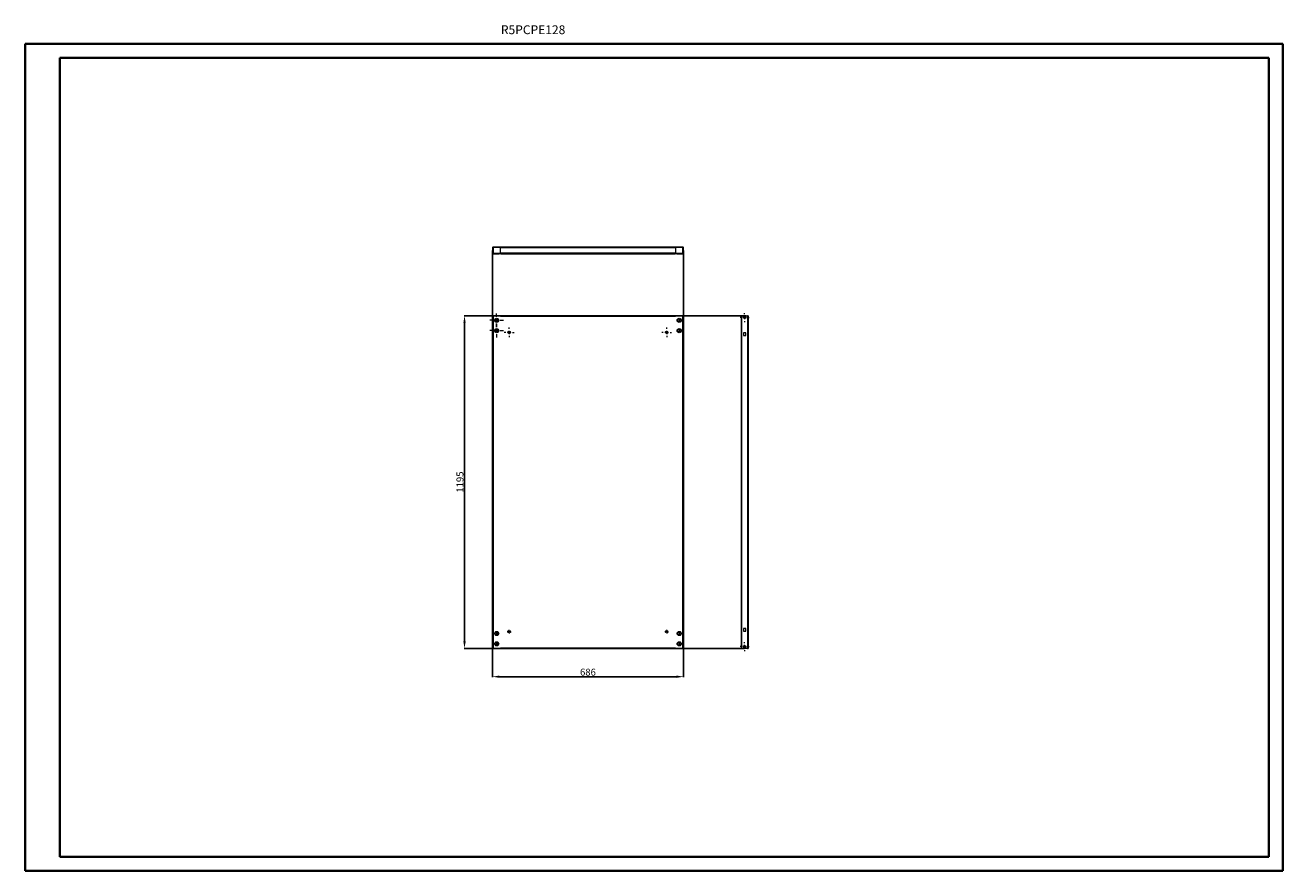
# Model space of a CAD drawing. Units: millimetres. Extents: x -95 to 4424, y -47 to 2991.
import ezdxf

# ---------------------------------------------------------------- set-up
doc = ezdxf.new("R2010")
doc.units = ezdxf.units.MM
doc.layers.add('2', color=7, linetype='Continuous')
doc.styles.add('SLDTEXTSTYLE0', font='TXT', dxfattribs={"width": 0.75})
doc.dimstyles.new('ISO-25', dxfattribs={"dimtxt": 2.5, "dimasz": 2.5, "dimexe": 1.25, "dimexo": 0.625, "dimtad": 1, "dimtxsty": 'Standard', "dimcen": 2.5, "dimadec": 0, "dimazin": 0, "dimtfac": 1, "dimtmove": 0, "dimatfit": 3, "dimfxl": 1, "dimarcsym": 0})

# ---------------------------------------------------------------- blocks, each defined once
blk = doc.blocks.new('SW_CENTERMARKSYMBOL_0')
at = {"color": 0, "linetype": 'Continuous', "lineweight": 0}
for p, q in [((-1, 0), (-1.4, 0)), ((0, 0), (-0.5, 0)), ((0, 1), (0, 1.4)), ((0, 0), (0, 0.5)), ((0, 0), (0, -0.5)), ((0, 0), (0.5, 0)), ((1, 0), (1.4, 0)), ((0, -1), (0, -1.4))]:
    blk.add_line(p, q, dxfattribs=at)
blk = doc.blocks.new('SW_CENTERMARKSYMBOL_1')
at = {"color": 0, "linetype": 'Continuous', "lineweight": 0}
for p, q in [((-1, 0), (-1.4, 0)), ((0, 0), (-0.5, 0)), ((0, 1), (0, 1.4)), ((0, 0), (0, 0.5)), ((0, 0), (0, -0.5)), ((0, 0), (0.5, 0)), ((1, 0), (1.4, 0)), ((0, -1), (0, -1.4))]:
    blk.add_line(p, q, dxfattribs=at)
blk = doc.blocks.new('SW_CENTERMARKSYMBOL_2')
at = {"color": 0, "linetype": 'Continuous', "lineweight": 0}
for p, q in [((-1, 0), (-1.4, 0)), ((0, 0), (-0.5, 0)), ((0, 1), (0, 1.4)), ((0, 0), (0, 0.5)), ((0, 0), (0, -0.5)), ((0, 0), (0.5, 0)), ((1, 0), (1.4, 0)), ((0, -1), (0, -1.4))]:
    blk.add_line(p, q, dxfattribs=at)
blk = doc.blocks.new('SW_CENTERMARKSYMBOL_3')
at = {"color": 0, "linetype": 'Continuous', "lineweight": 0}
for p, q in [((-1, 0), (-1.4, 0)), ((0, 0), (-0.5, 0)), ((0, 1), (0, 1.4)), ((0, 0), (0, 0.5)), ((0, 0), (0, -0.5)), ((0, 0), (0.5, 0)), ((1, 0), (1.4, 0)), ((0, -1), (0, -1.4))]:
    blk.add_line(p, q, dxfattribs=at)
blk = doc.blocks.new('SW_CENTERMARKSYMBOL_4')
at = {"color": 0, "linetype": 'Continuous', "lineweight": 0}
for p, q in [((-1, 0), (-1.4, 0)), ((0, 0), (-0.5, 0)), ((0, 1), (0, 1.4)), ((0, 0), (0, 0.5)), ((0, 0), (0, -0.5)), ((0, 0), (0.5, 0)), ((1, 0), (1.4, 0)), ((0, -1), (0, -1.4))]:
    blk.add_line(p, q, dxfattribs=at)
blk = doc.blocks.new('SW_CENTERMARKSYMBOL_5')
at = {"color": 0, "linetype": 'Continuous', "lineweight": 0}
for p, q in [((-1, 0), (-1.4, 0)), ((0, 0), (-0.5, 0)), ((0, 1), (0, 1.4)), ((0, 0), (0, 0.5)), ((0, 0), (0, -0.5)), ((0, 0), (0.5, 0)), ((1, 0), (1.4, 0)), ((0, -1), (0, -1.4))]:
    blk.add_line(p, q, dxfattribs=at)
blk = doc.blocks.new('SW_CENTERMARKSYMBOL_6')
at = {"color": 0, "linetype": 'Continuous', "lineweight": 0}
for p, q in [((-1, 0), (-1.4, 0)), ((0, 0), (-0.5, 0)), ((0, 1), (0, 1.4)), ((0, 0), (0, 0.5)), ((0, 0), (0, -0.5)), ((0, 0), (0.5, 0)), ((1, 0), (1.4, 0)), ((0, -1), (0, -1.4))]:
    blk.add_line(p, q, dxfattribs=at)
blk = doc.blocks.new('SW_CENTERMARKSYMBOL_7')
at = {"color": 0, "linetype": 'Continuous', "lineweight": 0}
for p, q in [((-1, 0), (-1.4, 0)), ((0, 0), (-0.5, 0)), ((0, 1), (0, 1.4)), ((0, 0), (0, 0.5)), ((0, 0), (0, -0.5)), ((0, 0), (0.5, 0)), ((1, 0), (1.4, 0)), ((0, -1), (0, -1.4))]:
    blk.add_line(p, q, dxfattribs=at)
blk = doc.blocks.new('SW_CENTERMARKSYMBOL_8')
at = {"color": 0, "linetype": 'Continuous', "lineweight": 0}
for p, q in [((-2.5, 0), (-3.5, 0)), ((0, 0), (-1.25, 0)), ((0, 2.5), (0, 3.5)), ((0, 0), (0, 1.25)), ((0, 0), (0, -1.25)), ((0, 0), (1.25, 0)), ((2.5, 0), (3.5, 0)), ((0, -2.5), (0, -3.5))]:
    blk.add_line(p, q, dxfattribs=at)
blk = doc.blocks.new('SW_CENTERMARKSYMBOL_9')
at = {"color": 0, "linetype": 'Continuous', "lineweight": 0}
for p, q in [((-2.5, 0), (-3.5, 0)), ((0, 0), (-1.25, 0)), ((0, 2.5), (0, 3.5)), ((0, 0), (0, 1.25)), ((0, 0), (0, -1.25)), ((0, 0), (1.25, 0)), ((2.5, 0), (3.5, 0)), ((0, -2.5), (0, -3.5))]:
    blk.add_line(p, q, dxfattribs=at)
blk = doc.blocks.new('SW_CENTERMARKSYMBOL_10')
at = {"color": 0, "linetype": 'Continuous', "lineweight": 0}
for p, q in [((-2.5, 0), (-5, 0)), ((0, 0), (-1.25, 0)), ((0, 2.5), (0, 5)), ((0, 0), (0, 1.25)), ((0, 0), (0, -1.25)), ((0, 0), (1.25, 0)), ((2.5, 0), (5, 0)), ((0, -2.5), (0, -5))]:
    blk.add_line(p, q, dxfattribs=at)
blk = doc.blocks.new('SW_CENTERMARKSYMBOL_11')
at = {"color": 0, "linetype": 'Continuous', "lineweight": 0}
for p, q in [((-2.5, 0), (-5, 0)), ((0, 0), (-1.25, 0)), ((0, 2.5), (0, 5)), ((0, 0), (0, 1.25)), ((0, 0), (0, -1.25)), ((0, 0), (1.25, 0)), ((2.5, 0), (5, 0)), ((0, -2.5), (0, -5))]:
    blk.add_line(p, q, dxfattribs=at)
blk = doc.blocks.new('SW_CENTERMARKSYMBOL_12')
at = {"color": 0, "linetype": 'Continuous', "lineweight": 0}
for p, q in [((-2.5, 0), (-3.25, 0)), ((0, 0), (-1.25, 0)), ((0, 2.5), (0, 3.25)), ((0, 0), (0, 1.25)), ((0, 0), (0, -1.25)), ((0, 0), (1.25, 0)), ((2.5, 0), (3.25, 0)), ((0, -2.5), (0, -3.25))]:
    blk.add_line(p, q, dxfattribs=at)
blk = doc.blocks.new('SW_CENTERMARKSYMBOL_13')
at = {"color": 0, "linetype": 'Continuous', "lineweight": 0}
for p, q in [((-2.5, 0), (-3.25, 0)), ((0, 0), (-1.25, 0)), ((0, 2.5), (0, 3.25)), ((0, 0), (0, 1.25)), ((0, 0), (0, -1.25)), ((0, 0), (1.25, 0)), ((2.5, 0), (3.25, 0)), ((0, -2.5), (0, -3.25))]:
    blk.add_line(p, q, dxfattribs=at)
blk = doc.blocks.new('*D19')
at = {"layer": '2', "color": 0, "linetype": 'ByBlock', "lineweight": -2}
for p, q in [((1584.2, 2181.3), (1584.2, 649.4)), ((2270.2, 2181.3), (2270.2, 649.4)), ((1609.2, 650.6), (2245.2, 650.6))]:
    blk.add_line(p, q, dxfattribs=at)
at = {"layer": '2', "color": 0, "linetype": 'ByBlock'}
for points in [[(1609.2, 654.8), (1609.2, 646.5), (1584.2, 650.6)], [(2245.2, 654.8), (2245.2, 646.5), (2270.2, 650.6)]]:
    blk.add_solid(points, dxfattribs=at)
at = {"layer": 'Defpoints', "color": 0, "linetype": 'ByBlock'}
for p in [(1584.2, 2181.9), (2270.2, 2181.9), (2270.2, 650.6)]:
    blk.add_point(p, dxfattribs=at)
at = {"layer": '2', "color": 0, "linetype": 'ByBlock', "insert": (1927.2, 663.8), "char_height": 25, "attachment_point": 5}
blk.add_mtext('686', dxfattribs=at)
blk = doc.blocks.new('*D20')
at = {"layer": '2', "color": 0, "linetype": 'ByBlock', "lineweight": -2}
for p, q in [((2495.8, 1947.2), (1482.4, 1947.2)), ((1483.6, 1922.2), (1483.6, 777.2)), ((2489.6, 752.2), (1482.4, 752.2))]:
    blk.add_line(p, q, dxfattribs=at)
at = {"layer": '2', "color": 0, "linetype": 'ByBlock'}
for points in [[(1479.5, 1922.2), (1487.8, 1922.2), (1483.6, 1947.2)], [(1479.5, 777.2), (1487.8, 777.2), (1483.6, 752.2)]]:
    blk.add_solid(points, dxfattribs=at)
at = {"layer": 'Defpoints', "color": 0, "linetype": 'ByBlock'}
for p in [(2496.4, 1947.2), (1483.6, 752.2), (2490.2, 752.2)]:
    blk.add_point(p, dxfattribs=at)
at = {"layer": '2', "color": 0, "linetype": 'ByBlock', "insert": (1470.5, 1349.7), "char_height": 25, "attachment_point": 5, "rotation": 90}
blk.add_mtext('1195', dxfattribs=at)

msp = doc.modelspace()

# ---------------------------------------------------------------- linework, layer by layer
at = {"color": 0, "linetype": 'Continuous', "lineweight": 40}
for p, q in [((-95.294, -46.705), (-95.294, 2923.295)), ((-95.294, 2923.295), (4424.433, 2923.295)), ((4424.433, -46.705), (4424.433, 2923.295)), ((29.706, 3.295), (29.706, 2873.295)), ((29.706, 2873.295), (4374.433, 2873.295)), ((4374.433, 3.295), (4374.433, 2873.295)), ((29.706, 3.295), (4374.433, 3.295)), ((-95.294, -46.705), (4424.433, -46.705))]:
    msp.add_line(p, q, dxfattribs=at)
at = {"color": 7, "linetype": 'Continuous', "lineweight": 15}
for p, q in [((1584.15, 2191.873), (1584.15, 2171.893)), ((1586.65, 2191.873), (1586.65, 2171.893)), ((1586.66, 2194.383), (1612.65, 2194.383)), ((1612.65, 2191.883), (1586.66, 2191.883)), ((1586.66, 2171.883), (1609.15, 2171.883)), ((1609.15, 2171.883), (1609.15, 2169.383)), ((1612.65, 2194.383), (2241.65, 2194.383)), ((1612.65, 2194.383), (1612.65, 2192.097)), ((1612.65, 2192.097), (1612.65, 2191.873)), ((1612.65, 2191.873), (2241.65, 2191.873)), ((1612.65, 2171.893), (1612.65, 2191.873)), ((1612.65, 2171.893), (1612.65, 2169.383)), ((2241.65, 2171.893), (1612.65, 2171.893)), ((2241.65, 2194.383), (2267.64, 2194.383)), ((2241.65, 2192.097), (2241.65, 2194.383)), ((2241.65, 2192.097), (2241.65, 2191.873)), ((2267.64, 2191.883), (2241.65, 2191.883)), ((2241.65, 2191.873), (2241.65, 2171.893)), ((2241.65, 2169.383), (2241.65, 2171.893)), ((2245.15, 2169.383), (2245.15, 2171.883)), ((2245.15, 2171.883), (2267.64, 2171.883)), ((2267.65, 2171.893), (2267.65, 2191.873)), ((2270.15, 2171.893), (2270.15, 2191.873)), ((1586.66, 2169.383), (1609.15, 2169.383)), ((1612.65, 2169.383), (2241.65, 2169.383)), ((2245.15, 2169.383), (2267.64, 2169.383)), ((1584.15, 1947.231), (1584.15, 752.231)), ((1586.66, 1947.231), (1584.15, 1947.231)), ((1586.66, 1947.231), (1586.66, 752.231)), ((1612.65, 1947.231), (1586.66, 1947.231)), ((2241.65, 1947.241), (1612.65, 1947.241)), ((1612.65, 1947.231), (1612.65, 1947.241)), ((1612.65, 1944.731), (1612.65, 1947.231)), ((2241.65, 1944.731), (1612.65, 1944.731)), ((2241.65, 1947.231), (2241.65, 1947.241)), ((2241.65, 1947.231), (2241.65, 1944.731)), ((2267.64, 1947.231), (2241.65, 1947.231)), ((2267.64, 752.231), (2267.64, 1947.231)), ((2270.15, 1947.231), (2267.64, 1947.231)), ((2270.15, 752.231), (2270.15, 1947.231)), ((2480.208, 1947.231), (2477.698, 1947.231)), ((2477.698, 1947.231), (2477.698, 752.231)), ((2480.208, 752.231), (2480.208, 1947.231)), ((2480.208, 1947.231), (2500.188, 1947.231)), ((2500.188, 1947.231), (2500.188, 752.231)), ((2502.698, 1947.231), (2500.188, 1947.231)), ((2502.698, 1947.231), (2502.698, 752.231)), ((1598.65, 1935.231), (1601.65, 1935.231)), ((1601.65, 1926.231), (1598.65, 1926.231)), ((2252.65, 1935.231), (2255.65, 1935.231)), ((2255.65, 1926.231), (2252.65, 1926.231)), ((1598.65, 1898.231), (1601.65, 1898.231)), ((1601.65, 1889.231), (1598.65, 1889.231)), ((2252.65, 1898.231), (2255.65, 1898.231)), ((2255.65, 1889.231), (2252.65, 1889.231)), ((2485.698, 1885.231), (2485.698, 1876.231)), ((2494.698, 1885.231), (2485.698, 1885.231)), ((2485.698, 1876.231), (2494.698, 1876.231)), ((2494.698, 1876.231), (2494.698, 1885.231)), ((2494.698, 823.231), (2485.698, 823.231)), ((2485.698, 823.231), (2485.698, 814.231)), ((2485.698, 814.231), (2494.698, 814.231)), ((2494.698, 814.231), (2494.698, 823.231)), ((1598.65, 810.231), (1601.65, 810.231)), ((1601.65, 801.231), (1598.65, 801.231)), ((1598.65, 773.231), (1601.65, 773.231)), ((2252.65, 810.231), (2255.65, 810.231)), ((2255.65, 801.231), (2252.65, 801.231)), ((2252.65, 773.231), (2255.65, 773.231)), ((1584.15, 752.231), (1586.66, 752.231)), ((1586.66, 752.231), (1612.65, 752.231)), ((1601.65, 764.231), (1598.65, 764.231)), ((1612.65, 754.731), (2241.65, 754.731)), ((1612.65, 752.231), (1612.65, 754.731)), ((1612.65, 752.231), (1612.65, 752.221)), ((1612.65, 752.221), (2241.65, 752.221)), ((2241.65, 754.731), (2241.65, 752.231)), ((2241.65, 752.231), (2267.64, 752.231)), ((2241.65, 752.231), (2241.65, 752.221)), ((2255.65, 764.231), (2252.65, 764.231)), ((2267.64, 752.231), (2270.15, 752.231)), ((2477.698, 752.231), (2480.208, 752.231)), ((2500.188, 752.231), (2480.208, 752.231)), ((2500.188, 752.231), (2502.698, 752.231))]:
    msp.add_line(p, q, dxfattribs=at)
for centre, radius in [((2490.198, 1940.731), 4), ((1599.15, 1930.731), 7.5), ((1599.15, 1893.731), 7.5), ((2255.15, 1930.731), 7.5), ((2255.15, 1893.731), 7.5), ((1644.15, 1887.231), 4.5), ((2210.15, 1887.231), 4.5), ((1644.15, 812.231), 4.5), ((2210.15, 812.231), 4.5), ((1599.15, 805.731), 7.5), ((1599.15, 768.731), 7.5), ((2255.15, 805.731), 7.5), ((2255.15, 768.731), 7.5), ((2490.198, 758.731), 4)]:
    msp.add_circle(centre, radius, dxfattribs=at)
for centre, radius, start, end in [((1586.66, 2191.873), 2.51, 90, 180), ((1586.66, 2171.893), 2.51, 180, 270), ((1586.66, 2191.873), 0.01, 90, 180), ((1586.66, 2171.893), 0.01, 180, 270), ((2267.64, 2191.873), 2.51, 0, 90), ((2267.64, 2191.873), 0.01, 0, 90), ((2267.64, 2171.893), 2.51, 270, 0), ((2267.64, 2171.893), 0.01, 270, 0), ((1598.65, 1930.731), 4.5, 90, 270), ((1601.65, 1930.731), 4.5, 270, 90), ((2252.65, 1930.731), 4.5, 90, 270), ((2255.65, 1930.731), 4.5, 270, 90), ((1598.65, 1893.731), 4.5, 90, 270), ((1601.65, 1893.731), 4.5, 270, 90), ((2252.65, 1893.731), 4.5, 90, 270), ((2255.65, 1893.731), 4.5, 270, 90), ((1598.65, 805.731), 4.5, 90, 270), ((1598.65, 768.731), 4.5, 90, 270), ((1601.65, 805.731), 4.5, 270, 90), ((1601.65, 768.731), 4.5, 270, 90), ((2252.65, 805.731), 4.5, 90, 270), ((2252.65, 768.731), 4.5, 90, 270), ((2255.65, 805.731), 4.5, 270, 90), ((2255.65, 768.731), 4.5, 270, 90)]:
    msp.add_arc(centre, radius, start, end, dxfattribs=at)

# ---------------------------------------------------------------- block references
at = {"color": 7, "linetype": 'Continuous', "lineweight": 0, "xscale": 5, "yscale": 5, "zscale": 5}
for name, p in [('SW_CENTERMARKSYMBOL_11', (1599.15, 1930.731)), ('SW_CENTERMARKSYMBOL_13', (2490.198, 1940.731)), ('SW_CENTERMARKSYMBOL_10', (1599.15, 1893.731)), ('SW_CENTERMARKSYMBOL_9', (1644.15, 1887.231)), ('SW_CENTERMARKSYMBOL_8', (2210.15, 1887.231)), ('SW_CENTERMARKSYMBOL_6', (2255.15, 1930.731)), ('SW_CENTERMARKSYMBOL_7', (2255.15, 1893.731)), ('SW_CENTERMARKSYMBOL_2', (1644.15, 812.231)), ('SW_CENTERMARKSYMBOL_3', (2210.15, 812.231)), ('SW_CENTERMARKSYMBOL_1', (1599.15, 805.731)), ('SW_CENTERMARKSYMBOL_0', (1599.15, 768.731)), ('SW_CENTERMARKSYMBOL_4', (2255.15, 805.731)), ('SW_CENTERMARKSYMBOL_5', (2255.15, 768.731)), ('SW_CENTERMARKSYMBOL_12', (2490.198, 758.731))]:
    msp.add_blockref(name, p, dxfattribs=at)

# ---------------------------------------------------------------- texts
at = {"color": 0, "linetype": 'Continuous', "lineweight": 0, "insert": (1614.317, 2990.302), "char_height": 31.75, "attachment_point": 1, "style": 'SLDTEXTSTYLE0'}
msp.add_mtext('{\\C7;R5PCPE128}', dxfattribs=at)

# ---------------------------------------------------------------- dimensions: what is measured, and where the dimension line sits
at = {"layer": '2', "color": 4, "linetype": 'ByBlock'}
dim = msp.add_linear_dim(base=(2270.15, 650.626), p1=(1584.15, 2181.883), p2=(2270.15, 2181.883), dimstyle='ISO-25', override={"dimtxt": 25, "dimasz": 25}, dxfattribs=at)
dim.commit()
dim.dimension.update_dxf_attribs({"geometry": '*D19', "text_midpoint": (1927.15, 650.626), "dimtype": 160})
dim = msp.add_linear_dim(base=(1483.633, 752.231), p1=(2496.418, 1947.231), p2=(2490.198, 752.231), angle=270, dimstyle='ISO-25', override={"dimtxt": 25, "dimasz": 25}, dxfattribs=at)
dim.commit()
dim.dimension.update_dxf_attribs({"geometry": '*D20', "text_midpoint": (1483.633, 1349.731), "dimtype": 160})

doc.saveas('drawing.dxf')
